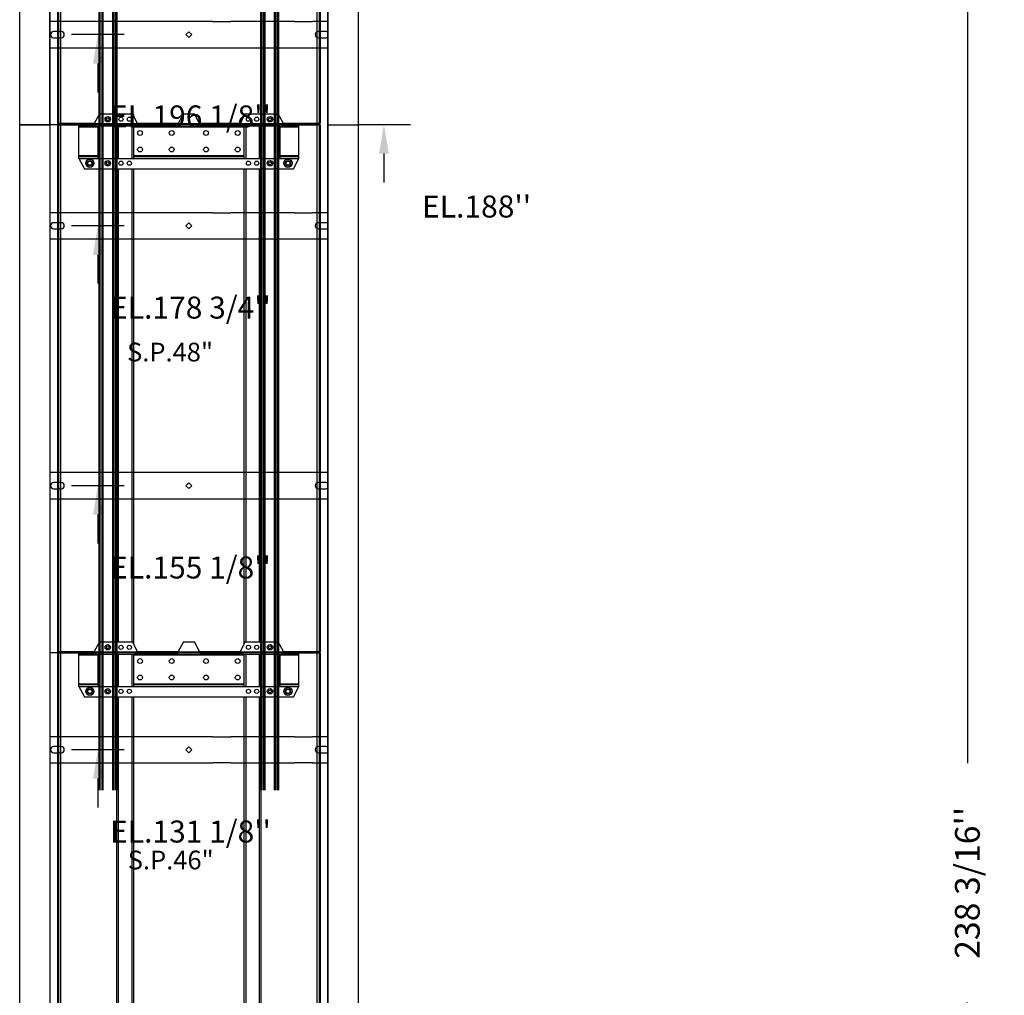
# Model space of a CAD drawing. Extents: x -1000 to 126, y -145 to 547.
# Drawn here: x -337 to -248, y -9 to 80 of the extents above; entities that cross this region are included whole.
import ezdxf
from ezdxf.enums import TextEntityAlignment as Align

# ---------------------------------------------------------------- set-up
doc = ezdxf.new("R2010")
doc.units = 0
doc.header["$LTSCALE"] = 5
doc.header["$MEASUREMENT"] = 0
doc.layers.get('0').update_dxf_attribs({"linetype": 'CONTINUOUS'})
doc.layers.get('DEFPOINTS').update_dxf_attribs({"linetype": 'CONTINUOUS'})
doc.layers.add('DIM', color=3, linetype='CONTINUOUS')
doc.styles.add('ELEV_STYLE', font='txt.shx', dxfattribs={"height": 2.25})
doc.styles.get("Standard").update_dxf_attribs({"font": 'txt.shx', "height": 1.5})
doc.dimstyles.new('IMPERIAL_EL', dxfattribs={"dimtxt": 3, "dimasz": 4.5, "dimexe": 2.25, "dimexo": 1.5, "dimgap": 1.5, "dimtad": 0, "dimtih": 1, "dimtoh": 1, "dimdec": 4, "dimzin": 0, "dimdsep": 46, "dimlunit": 5, "dimtxsty": 'ELEV_STYLE', "dimcen": 0.09, "dimadec": 0, "dimazin": 0, "dimtfac": 1, "dimtdec": 4, "dimtofl": 0, "dimtmove": 0, "dimatfit": 3, "dimfxl": 0, "dimfrac": 2, "dimtolj": 1, "dimtzin": 0, "dimarcsym": 0})

# ---------------------------------------------------------------- blocks, each defined once
blk = doc.blocks.new('*D137')
at = {"layer": 'DEFPOINTS', "color": 0, "linetype": 'Continuous', "ltscale": 0.8}
for p in [(-256.344, 120.438), (-256.344, -117.75), (-251.344, -117.75)]:
    blk.add_point(p, dxfattribs=at)
at = {"layer": 'DIM', "color": 0, "linetype": 'Continuous', "lineweight": -2, "ltscale": 0.8}
for p, q in [((-254.844, 120.438), (-249.094, 120.438)), ((-251.344, 115.938), (-251.344, 12.219)), ((-251.344, -113.25), (-251.344, -9.531)), ((-254.844, -117.75), (-249.094, -117.75))]:
    blk.add_line(p, q, dxfattribs=at)
at = {"layer": 'DIM', "color": 0, "linetype": 'Continuous', "ltscale": 0.8}
for points in [[(-252.094, 115.938), (-250.594, 115.938), (-251.344, 120.438)], [(-252.094, -113.25), (-250.594, -113.25), (-251.344, -117.75)]]:
    blk.add_solid(points, dxfattribs=at)
at = {"layer": 'DIM', "color": 0, "linetype": 'Continuous', "ltscale": 0.8, "insert": (-251.344, 1.344), "char_height": 2.25, "attachment_point": 5, "rotation": 89.95437, "style": 'ELEV_STYLE'}
blk.add_mtext("\\A1;238 3/16''", dxfattribs=at)
blk = doc.blocks.new('Text94')
at = {"color": 7, "linetype": 'Continuous', "lineweight": 30}
for p, q in [((-15.376, -94), (-15.376, 0)), ((-15.106, 0), (-15.376, 0)), ((-12.625, 0), (-15.106, 0)), ((12.625, 0), (12.625, -94)), ((12.625, 0), (15.105, 0)), ((15.105, 0), (15.375, 0)), ((15.375, 0), (15.375, -94)), ((2.188, -8), (-12.626, -8)), ((9.6, -8), (3.813, -8)), ((12.625, -8), (11.225, -8)), ((-11.603, -8.906), (-12.291, -8.906)), ((0, -8.918), (-0.269, -9.188)), ((0, -8.918), (0.27, -9.188)), ((12.459, -8.906), (11.772, -8.906)), ((-12.291, -9.469), (-11.603, -9.469)), ((-0.269, -9.188), (0, -9.457)), ((0.27, -9.188), (0, -9.457)), ((11.772, -9.469), (12.459, -9.469)), ((-12.626, -10.375), (2.188, -10.375)), ((3.813, -10.375), (9.6, -10.375)), ((11.225, -10.375), (12.625, -10.375)), ((11.225, -10.375), (12.625, -10.375)), ((11.225, -10.375), (12.625, -10.375)), ((11.303, -10.375), (12.625, -10.375)), ((11.303, -10.375), (12.625, -10.375)), ((11.303, -10.375), (12.625, -10.375)), ((2.188, -31.625), (-12.626, -31.625)), ((9.6, -31.625), (3.813, -31.625)), ((12.625, -31.625), (11.225, -31.625)), ((-11.603, -32.531), (-12.291, -32.531)), ((-12.291, -33.094), (-11.603, -33.094)), ((0, -32.543), (-0.269, -32.813)), ((-0.269, -32.813), (0, -33.082)), ((0, -32.543), (0.27, -32.813)), ((0.27, -32.813), (0, -33.082)), ((12.459, -32.531), (11.772, -32.531)), ((11.772, -33.094), (12.459, -33.094)), ((-12.626, -34), (2.188, -34)), ((3.813, -34), (9.6, -34)), ((11.225, -34), (12.625, -34)), ((11.225, -34), (12.625, -34)), ((11.225, -34), (12.625, -34)), ((11.303, -34), (12.625, -34)), ((11.303, -34), (12.625, -34)), ((11.303, -34), (12.625, -34)), ((2.188, -55.625), (-12.626, -55.625)), ((9.6, -55.625), (3.813, -55.625)), ((12.625, -55.625), (11.225, -55.625)), ((-11.603, -56.531), (-12.291, -56.531)), ((-12.291, -57.094), (-11.603, -57.094)), ((0, -56.543), (-0.269, -56.813)), ((-0.269, -56.813), (0, -57.082)), ((0, -56.543), (0.27, -56.813)), ((0.27, -56.813), (0, -57.082)), ((12.459, -56.531), (11.772, -56.531)), ((11.772, -57.094), (12.459, -57.094)), ((-12.626, -58), (2.188, -58)), ((3.813, -58), (9.6, -58)), ((11.225, -58), (12.625, -58)), ((11.225, -58), (12.625, -58)), ((11.225, -58), (12.625, -58)), ((11.303, -58), (12.625, -58)), ((11.303, -58), (12.625, -58)), ((11.303, -58), (12.625, -58))]:
    blk.add_line(p, q, dxfattribs=at)
blk.add_line((-12.625, 0), (-12.625, -94))
at = {"linetype": 'Continuous', "ltscale": 0.8}
for p, q in [((2.188, -8), (3.813, -8)), ((9.6, -8), (11.225, -8)), ((2.188, -10.375), (3.813, -10.375)), ((9.6, -10.375), (11.225, -10.375)), ((3.813, -31.625), (2.188, -31.625)), ((11.225, -31.625), (9.6, -31.625)), ((2.188, -34), (3.813, -34)), ((9.6, -34), (11.225, -34)), ((2.188, -55.625), (3.813, -55.625)), ((9.6, -55.625), (11.225, -55.625)), ((3.813, -58), (2.188, -58)), ((11.303, -58), (9.6, -58))]:
    blk.add_line(p, q, dxfattribs=at)
at = {"color": 7, "linetype": 'Continuous', "lineweight": 30}
for centre, start, end in [((-12.291, -9.188), 90, 270), ((-11.603, -9.188), 270, 90), ((11.772, -9.188), 90, 270), ((12.459, -9.188), 53.7641, 90), ((12.459, -9.188), 270, 306.2359), ((-12.291, -32.813), 90, 270), ((-11.603, -32.813), 270, 90), ((11.772, -32.813), 90, 270), ((12.459, -32.813), 53.7641, 90), ((12.459, -32.813), 270, 306.2359), ((-12.291, -56.813), 90, 270), ((-11.603, -56.813), 270, 90), ((11.772, -56.813), 90, 270), ((12.459, -56.813), 53.7641, 90), ((12.459, -56.813), 270, 306.2359)]:
    blk.add_arc(centre, 0.281, start, end, dxfattribs=at)
blk = doc.blocks.new('RAIL_BRACKET')
at = {"layer": 'DIM'}
blk.add_line((-5.866, 0), (-10.678, 0), dxfattribs=at)
at = {"layer": 'DIM', "linetype": 'ByBlock'}
blk.add_line((-8.272, -2.625), (-8.272, -5.25), dxfattribs=at)
blk.add_solid([(-8.709, -2.625), (-7.834, -2.625), (-8.272, 0)], dxfattribs=at)
at = {"layer": 'DIM'}
blk.add_attdef('RAILELEV', text='', height=2, dxfattribs=at).set_placement((0.149, -8.436), align=Align.CENTER)
blk = doc.blocks.new('Servspan94_New')
at = {"color": 7, "linetype": 'Continuous', "lineweight": 30}
for p, q in [((-11.938, 0), (-11.938, -47.904)), ((-11.842, 0), (-11.938, 0)), ((11.841, 0), (-11.842, 0)), ((-11.842, 0), (-11.842, -47.904)), ((11.841, 0), (11.841, -47.904)), ((11.938, 0), (11.841, 0)), ((11.938, 0), (11.938, -47.904)), ((-11.842, -47.904), (-11.938, -47.904)), ((-11.938, -48), (-11.938, -93.904)), ((-11.842, -48), (-11.938, -48)), ((11.841, -48), (-11.842, -48)), ((-11.842, -48), (-11.842, -93.904)), ((-8.625, -47.904), (-11.842, -47.904)), ((-11.842, -48), (-11.842, -47.904)), ((-11.842, -48), (-8.625, -48)), ((-8.625, -47.904), (-4.625, -47.904)), ((-8.625, -47.904), (-8.625, -48)), ((-8.625, -47.952), (-8.405, -47.952)), ((-8.625, -48), (-8.405, -48)), ((-8.405, -47.952), (-8.386, -47.952)), ((-8.405, -48), (-8.405, -47.952)), ((-8.386, -48), (-8.405, -48)), ((-8.386, -48), (-8.386, -47.952)), ((-4.952, -47.904), (-4.952, -47.952)), ((-4.952, -47.952), (-4.625, -47.952)), ((-4.952, -48), (-4.952, -47.952)), ((-4.952, -48), (-4.625, -48)), ((-1, -47.904), (-4.625, -47.904)), ((-4.625, -48), (-4.625, -47.904)), ((-4.625, -48), (-1, -48)), ((-1, -47.904), (1, -47.904)), ((-1, -47.904), (-1, -48)), ((-0.673, -47.952), (-1, -47.952)), ((-0.673, -48), (-1, -48)), ((0.673, -47.952), (-0.673, -47.952)), ((-0.673, -47.952), (-0.673, -48)), ((0.673, -48), (-0.673, -48)), ((1, -47.952), (0.673, -47.952)), ((0.673, -47.952), (0.673, -48)), ((1, -48), (0.673, -48)), ((4.625, -47.904), (1, -47.904)), ((1, -48), (1, -47.904)), ((1, -48), (4.625, -48)), ((4.625, -47.904), (8.625, -47.904)), ((4.625, -47.904), (4.625, -48)), ((4.625, -47.952), (4.952, -47.952)), ((4.625, -48), (4.952, -48)), ((4.952, -47.952), (4.952, -47.904)), ((4.952, -48), (4.952, -47.952)), ((8.386, -47.952), (8.405, -47.952)), ((8.386, -47.952), (8.386, -48)), ((8.405, -48), (8.386, -48)), ((8.405, -47.952), (8.625, -47.952)), ((8.405, -47.952), (8.405, -48)), ((8.405, -48), (8.625, -48)), ((11.841, -47.904), (8.625, -47.904)), ((8.625, -48), (8.625, -47.904)), ((8.625, -48), (11.841, -48)), ((11.841, -47.904), (11.841, -48)), ((11.938, -47.904), (11.841, -47.904)), ((11.841, -48), (11.841, -93.904)), ((11.938, -48), (11.841, -48)), ((11.938, -48), (11.938, -93.904))]:
    blk.add_line(p, q, dxfattribs=at)
for p, q in [((-11.938, -48), (-12.625, -48)), ((-11.938, -47.904), (-11.938, -48)), ((-11.842, -48), (-11.938, -48))]:
    blk.add_line(p, q)
for centre in [(-9, -3.5), (9, -3.5), (-9, -51.5), (9, -51.5)]:
    blk.add_circle(centre, 0.375, dxfattribs=at)
at = {"char_height": 1.7, "attachment_point": 1}
for s, insert, width in [('S.P.48"', (-5.618, -19.815), 11.2434), ('S.P.46"', (-5.558, -65.985), 12.7661)]:
    blk.add_mtext(s, dxfattribs=dict(at, insert=insert, width=width))
blk = doc.blocks.new('Mountspan94')
at = {"color": 7, "linetype": 'Continuous', "lineweight": 30}
for p, q in [((-8.125, 95), (-8.625, 94.062)), ((-8.125, 95), (-5.125, 95)), ((-4.625, 94.062), (-5.125, 95)), ((-5.125, 95), (-5.039, 95)), ((-5.039, 95), (-5.039, 94.838)), ((-0.5, 95), (-1, 94.062)), ((-0.5, 95), (0.5, 95)), ((1, 94.062), (0.5, 95)), ((5.125, 95), (4.625, 94.062)), ((5.039, 95), (5.125, 95)), ((5.039, 94.838), (5.039, 95)), ((5.125, 95), (8.125, 95)), ((8.625, 94.062), (8.125, 95)), ((-10, 94.062), (-8.625, 94.062)), ((-10, 93.875), (-10, 94.062)), ((-8.625, 94.062), (-4.625, 94.062)), ((-1, 94.062), (-4.625, 94.062)), ((-1, 94.062), (1, 94.062)), ((4.625, 94.062), (1, 94.062)), ((4.625, 94.062), (8.625, 94.062)), ((10, 94.062), (8.625, 94.062)), ((10, 93.875), (10, 94.062)), ((-10, 93.875), (-8.258, 93.875)), ((-10, 93.812), (-10, 93.875)), ((-10, 93.812), (-8.258, 93.812)), ((-10, 91.187), (-10, 93.812)), ((-8.258, 93.886), (-5.039, 93.886)), ((-8.258, 93.875), (-8.258, 93.886)), ((-8.258, 93.812), (-8.258, 93.875)), ((-8.258, 91.187), (-8.258, 93.812)), ((-6.539, 90.937), (-6.539, 93.886)), ((-6.414, 93.886), (-6.414, 90.937)), ((-5.164, 90.937), (-5.164, 93.886)), ((-5.039, 93.886), (-5.039, 93.875)), ((-5.039, 93.875), (5.039, 93.875)), ((-5.039, 93.875), (-5.039, 91.125)), ((-5.039, 93.812), (5.039, 93.812)), ((5.039, 93.886), (8.257, 93.886)), ((5.039, 93.875), (5.039, 93.886)), ((5.039, 91.125), (5.039, 93.875)), ((5.164, 93.886), (5.164, 90.937)), ((6.414, 90.937), (6.414, 93.886)), ((6.539, 93.886), (6.539, 90.937)), ((8.257, 93.886), (8.257, 93.875)), ((8.257, 93.875), (10, 93.875)), ((8.257, 93.875), (8.257, 93.812)), ((8.257, 93.812), (8.257, 91.187)), ((8.257, 93.812), (10, 93.812)), ((10, 93.812), (10, 93.875)), ((10, 91.187), (10, 93.812)), ((-10, 91.187), (-8.258, 91.187)), ((-10, 91.125), (-10, 91.187)), ((-10, 91.125), (-8.258, 91.125)), ((-10, 90.937), (-10, 91.125)), ((-10, 90.937), (-8.258, 90.937)), ((-10, 90.937), (-9.5, 90)), ((-8.258, 91.125), (-8.258, 91.187)), ((-8.258, 90.937), (-8.258, 91.125)), ((-8.258, 90.937), (-5.039, 90.937)), ((-5.039, 91.187), (5.039, 91.187)), ((-5.039, 91.125), (5.039, 91.125)), ((-5.039, 91.125), (-5.039, 90.937)), ((-5.039, 90.937), (5.039, 90.937)), ((5.039, 90.937), (5.039, 91.125)), ((5.039, 90.937), (8.257, 90.937)), ((8.257, 91.187), (10, 91.187)), ((8.257, 91.187), (8.257, 91.125)), ((8.257, 91.125), (10, 91.125)), ((8.257, 91.125), (8.257, 90.937)), ((8.257, 90.937), (10, 90.937)), ((9.5, 90), (10, 90.937)), ((10, 91.125), (10, 91.187)), ((10, 90.937), (10, 91.125)), ((-9.5, 90), (9.5, 90)), ((-6.539, 47), (-6.539, 90)), ((-6.414, 90), (-6.414, 47)), ((-5.164, 47), (-5.164, 90)), ((-5.039, 90), (-5.039, 46.838)), ((5.039, 46.838), (5.039, 90)), ((5.164, 90), (5.164, 47)), ((6.414, 47), (6.414, 90)), ((6.539, 90), (6.539, 47)), ((-8.125, 47), (-8.625, 46.062)), ((-8.125, 47), (-5.125, 47)), ((-4.625, 46.062), (-5.125, 47)), ((-0.5, 47), (-1, 46.062)), ((-0.5, 47), (0.5, 47)), ((1, 46.062), (0.5, 47)), ((5.125, 47), (4.625, 46.062)), ((5.125, 47), (8.125, 47)), ((8.625, 46.062), (8.125, 47)), ((-10, 46.062), (-8.625, 46.062)), ((-10, 45.875), (-10, 46.062)), ((-10, 45.875), (-8.258, 45.875)), ((-10, 45.812), (-10, 45.875)), ((-10, 45.812), (-8.258, 45.812)), ((-10, 43.187), (-10, 45.812)), ((-8.625, 46.062), (-4.625, 46.062)), ((-8.258, 45.886), (-5.039, 45.886)), ((-8.258, 45.875), (-8.258, 45.886)), ((-8.258, 45.812), (-8.258, 45.875)), ((-8.258, 43.187), (-8.258, 45.812)), ((-6.539, 42.937), (-6.539, 45.886)), ((-6.414, 45.886), (-6.414, 42.937)), ((-5.164, 42.937), (-5.164, 45.886)), ((-5.039, 45.886), (-5.039, 45.875)), ((-5.039, 45.875), (5.039, 45.875)), ((-5.039, 45.875), (-5.039, 43.125)), ((-5.039, 45.812), (5.039, 45.812)), ((-1, 46.062), (-4.625, 46.062)), ((-1, 46.062), (1, 46.062)), ((4.625, 46.062), (1, 46.062)), ((4.625, 46.062), (8.625, 46.062)), ((5.039, 45.886), (8.257, 45.886)), ((5.039, 45.875), (5.039, 45.886)), ((5.039, 43.125), (5.039, 45.875)), ((5.164, 45.886), (5.164, 42.937)), ((6.414, 42.937), (6.414, 45.886)), ((6.539, 45.886), (6.539, 42.937)), ((8.257, 45.886), (8.257, 45.875)), ((8.257, 45.875), (10, 45.875)), ((8.257, 45.875), (8.257, 45.812)), ((8.257, 45.812), (8.257, 43.187)), ((8.257, 45.812), (10, 45.812)), ((10, 46.062), (8.625, 46.062)), ((10, 45.875), (10, 46.062)), ((10, 45.812), (10, 45.875)), ((10, 43.187), (10, 45.812)), ((-10, 43.187), (-8.258, 43.187)), ((-10, 43.125), (-10, 43.187)), ((-10, 43.125), (-8.258, 43.125)), ((-10, 42.937), (-10, 43.125)), ((-8.258, 43.125), (-8.258, 43.187)), ((-8.258, 42.937), (-8.258, 43.125)), ((-5.039, 43.187), (5.039, 43.187)), ((-5.039, 43.125), (5.039, 43.125)), ((-5.039, 43.125), (-5.039, 42.937)), ((5.039, 42.937), (5.039, 43.125)), ((8.257, 43.187), (10, 43.187)), ((8.257, 43.187), (8.257, 43.125)), ((8.257, 43.125), (10, 43.125)), ((8.257, 43.125), (8.257, 42.937)), ((10, 43.125), (10, 43.187)), ((10, 42.937), (10, 43.125)), ((-10, 42.937), (-8.258, 42.937)), ((-10, 42.937), (-9.5, 42)), ((-8.258, 42.937), (-5.039, 42.937)), ((-5.039, 42.937), (5.039, 42.937)), ((5.039, 42.937), (8.257, 42.937)), ((8.257, 42.937), (10, 42.937)), ((9.5, 42), (10, 42.937)), ((-9.5, 42), (9.5, 42)), ((-6.539, 0.937), (-6.539, 42)), ((-6.414, 42), (-6.414, 0.937)), ((-5.164, 0.937), (-5.164, 42)), ((-5.039, 42), (-5.039, 0.776)), ((5.039, 0.776), (5.039, 42)), ((5.164, 42), (5.164, 0.937)), ((6.414, 0.937), (6.414, 42)), ((6.539, 42), (6.539, 0.937))]:
    blk.add_line(p, q, dxfattribs=at)
for centre, radius in [((-7.375, 94.5), 0.246), ((-7.375, 94.5), 0.133), ((-6.164, 94.5), 0.188), ((-5.414, 94.5), 0.188), ((5.414, 94.5), 0.188), ((6.164, 94.5), 0.188), ((7.375, 94.5), 0.246), ((7.375, 94.5), 0.133), ((-4.435, 93.25), 0.219), ((-1.56, 93.25), 0.219), ((1.56, 93.25), 0.219), ((4.44, 93.25), 0.219), ((-4.435, 91.75), 0.219), ((-1.56, 91.75), 0.219), ((1.56, 91.75), 0.219), ((4.44, 91.75), 0.219), ((-9, 90.5), 0.25), ((-9, 90.5), 0.229), ((-9, 90.5), 0.217), ((-9, 90.5), 0.187), ((-7.375, 90.5), 0.246), ((-7.375, 90.5), 0.133), ((-6.164, 90.5), 0.188), ((-5.414, 90.5), 0.188), ((5.414, 90.5), 0.188), ((6.164, 90.5), 0.188), ((7.375, 90.5), 0.246), ((7.375, 90.5), 0.133), ((9, 90.5), 0.25), ((9, 90.5), 0.229), ((9, 90.5), 0.217), ((9, 90.5), 0.187), ((-7.375, 46.5), 0.246), ((-7.375, 46.5), 0.133), ((-6.164, 46.5), 0.188), ((-5.414, 46.5), 0.188), ((5.414, 46.5), 0.188), ((6.164, 46.5), 0.188), ((7.375, 46.5), 0.246), ((7.375, 46.5), 0.133), ((-4.435, 45.25), 0.219), ((-1.56, 45.25), 0.219), ((1.56, 45.25), 0.219), ((4.44, 45.25), 0.219), ((-4.435, 43.75), 0.219), ((-1.56, 43.75), 0.219), ((1.56, 43.75), 0.219), ((4.44, 43.75), 0.219), ((-9, 42.5), 0.25), ((-9, 42.5), 0.229), ((-9, 42.5), 0.217), ((-9, 42.5), 0.187), ((-7.375, 42.5), 0.246), ((-7.375, 42.5), 0.133), ((-6.164, 42.5), 0.188), ((-5.414, 42.5), 0.188), ((5.414, 42.5), 0.188), ((6.164, 42.5), 0.188), ((7.375, 42.5), 0.246), ((7.375, 42.5), 0.133), ((9, 42.5), 0.25), ((9, 42.5), 0.229), ((9, 42.5), 0.217), ((9, 42.5), 0.187)]:
    blk.add_circle(centre, radius, dxfattribs=at)
for centre, radius, start, end in [((-9, 90.5), 0.75, 182.4895, 183.12618), ((-9.686, 90.463), 0.0625, 183.12618, 239.88344), ((9.686, 90.463), 0.0625, 300.11656, 356.87382), ((9, 90.5), 0.75, 356.87382, 357.5105), ((-9, 42.5), 0.75, 182.4895, 183.12618), ((-9.686, 42.463), 0.0625, 183.12618, 239.88344), ((9.686, 42.463), 0.0625, 300.11656, 356.87382), ((9, 42.5), 0.75, 356.87382, 357.5105)]:
    blk.add_arc(centre, radius, start, end, dxfattribs=at)
blk = doc.blocks.new('Text46')
at = {"color": 7, "linetype": 'Continuous', "lineweight": 30}
for p, q in [((-12.626, 0), (-15.105, 0)), ((-12.626, -46), (-12.626, 0)), ((-15.375, -46), (-15.375, 0)), ((-15.105, 0), (-15.375, 0)), ((12.625, 0), (12.625, -46)), ((12.625, 0), (15.106, 0)), ((15.106, 0), (15.376, 0)), ((15.376, 0), (15.376, -46)), ((2.188, -8), (-12.626, -8)), ((9.6, -8), (3.813, -8)), ((12.625, -8), (11.225, -8)), ((-11.603, -8.906), (-12.291, -8.906)), ((0, -8.918), (-0.269, -9.188)), ((0, -8.918), (0.27, -9.188)), ((12.459, -8.906), (11.772, -8.906)), ((-12.291, -9.469), (-11.603, -9.469)), ((-0.269, -9.188), (0, -9.457)), ((0.27, -9.188), (0, -9.457)), ((11.772, -9.469), (12.459, -9.469)), ((-12.626, -10.375), (2.188, -10.375)), ((3.813, -10.375), (9.6, -10.375)), ((11.225, -10.375), (12.625, -10.375)), ((11.225, -10.375), (12.625, -10.375)), ((11.225, -10.375), (12.625, -10.375)), ((11.303, -10.375), (12.625, -10.375)), ((11.303, -10.375), (12.625, -10.375)), ((11.303, -10.375), (12.625, -10.375)), ((2.188, -36.625), (-12.626, -36.625)), ((9.6, -36.625), (3.813, -36.625)), ((12.625, -36.625), (11.225, -36.625)), ((-11.603, -37.531), (-12.291, -37.531)), ((0, -37.543), (-0.269, -37.813)), ((0, -37.543), (0.27, -37.813)), ((12.459, -37.531), (11.772, -37.531)), ((-12.291, -38.094), (-11.603, -38.094)), ((-0.269, -37.813), (0, -38.082)), ((0.27, -37.813), (0, -38.082)), ((11.772, -38.094), (12.459, -38.094)), ((-12.626, -39), (2.188, -39)), ((3.813, -39), (9.6, -39)), ((11.225, -39), (12.625, -39)), ((11.225, -39), (12.625, -39)), ((11.225, -39), (12.625, -39)), ((11.303, -39), (12.625, -39)), ((11.303, -39), (12.625, -39)), ((11.303, -39), (12.625, -39)), ((-15.105, -46), (-15.375, -46)), ((-12.626, -46), (-15.105, -46)), ((12.625, -46), (15.106, -46)), ((15.106, -46), (15.376, -46))]:
    blk.add_line(p, q, dxfattribs=at)
at = {"linetype": 'Continuous', "ltscale": 0.8}
for p, q in [((2.188, -8), (3.813, -8)), ((9.6, -8), (11.225, -8)), ((2.188, -10.375), (3.813, -10.375)), ((9.6, -10.375), (11.225, -10.375)), ((2.188, -36.625), (3.813, -36.625)), ((9.6, -36.625), (11.225, -36.625)), ((2.188, -39), (3.813, -39)), ((9.6, -39), (11.303, -39))]:
    blk.add_line(p, q, dxfattribs=at)
at = {"color": 7, "linetype": 'Continuous', "lineweight": 30}
for centre, start, end in [((-12.291, -9.188), 90, 270), ((-11.603, -9.188), 270, 90), ((11.772, -9.188), 90, 270), ((12.459, -9.188), 53.7641, 90), ((12.459, -9.188), 270, 306.2359), ((-12.291, -37.813), 90, 270), ((-11.603, -37.813), 270, 90), ((11.772, -37.813), 90, 270), ((12.459, -37.813), 53.7641, 90), ((12.459, -37.813), 270, 306.2359)]:
    blk.add_arc(centre, 0.281, start, end, dxfattribs=at)
blk = doc.blocks.new('Servpan46')
at = {"color": 7, "linetype": 'Continuous', "lineweight": 30}
for p, q in [((-11.938, 0), (-11.938, -45.904)), ((-11.842, 0), (-11.938, 0)), ((11.842, 0), (-11.842, 0)), ((-11.842, 0), (-11.842, -45.904)), ((11.842, 0), (11.842, -45.904)), ((11.938, 0), (11.842, 0)), ((11.938, 0), (11.938, -45.904)), ((-11.842, -45.904), (-11.938, -45.904)), ((-8.625, -45.904), (-11.842, -45.904)), ((-11.842, -46), (-11.842, -45.904)), ((-11.842, -46), (-8.625, -46)), ((-8.625, -45.904), (-4.625, -45.904)), ((-8.625, -45.904), (-8.625, -46)), ((-8.625, -45.952), (-8.405, -45.952)), ((-8.625, -46), (-8.405, -46)), ((-8.405, -45.952), (-8.386, -45.952)), ((-8.405, -46), (-8.405, -45.952)), ((-8.386, -46), (-8.405, -46)), ((-8.386, -46), (-8.386, -45.952)), ((-4.952, -45.904), (-4.952, -45.952)), ((-4.952, -45.952), (-4.625, -45.952)), ((-4.952, -46), (-4.952, -45.952)), ((-4.952, -46), (-4.625, -46)), ((-1, -45.904), (-4.625, -45.904)), ((-4.625, -46), (-4.625, -45.904)), ((-4.625, -46), (-1, -46)), ((-1, -45.904), (1, -45.904)), ((-1, -45.904), (-1, -46)), ((-0.673, -45.952), (-1, -45.952)), ((-0.673, -46), (-1, -46)), ((0.673, -45.952), (-0.673, -45.952)), ((-0.673, -45.952), (-0.673, -46)), ((0.673, -46), (-0.673, -46)), ((1, -45.952), (0.673, -45.952)), ((0.673, -45.952), (0.673, -46)), ((1, -46), (0.673, -46)), ((4.625, -45.904), (1, -45.904)), ((1, -46), (1, -45.904)), ((1, -46), (4.625, -46)), ((4.625, -45.904), (8.625, -45.904)), ((4.625, -45.904), (4.625, -46)), ((4.625, -45.952), (4.952, -45.952)), ((4.625, -46), (4.952, -46)), ((4.952, -45.952), (4.952, -45.904)), ((4.952, -46), (4.952, -45.952)), ((8.386, -45.952), (8.405, -45.952)), ((8.386, -45.952), (8.386, -46)), ((8.405, -46), (8.386, -46)), ((8.405, -45.952), (8.625, -45.952)), ((8.405, -45.952), (8.405, -46)), ((8.405, -46), (8.625, -46)), ((11.842, -45.904), (8.625, -45.904)), ((8.625, -46), (8.625, -45.904)), ((8.625, -46), (11.842, -46)), ((11.938, -45.904), (11.842, -45.904)), ((11.842, -45.904), (11.842, -46))]:
    blk.add_line(p, q, dxfattribs=at)
for p, q in [((-11.938, -46), (-12.625, -46)), ((-11.938, -45.904), (-11.938, -46)), ((-11.842, -46), (-11.938, -46))]:
    blk.add_line(p, q)
for centre in [(-9, -3.5), (9, -3.5)]:
    blk.add_circle(centre, 0.375, dxfattribs=at)
at = {"insert": (-6.704, -25.441), "char_height": 1.7, "width": 10.4511, "attachment_point": 1}
blk.add_mtext('S.P. 46"', dxfattribs=at)
blk = doc.blocks.new('MountspanExt')
at = {"color": 7, "linetype": 'Continuous', "lineweight": 30}
for p, q in [((-8.188, -4.063), (-8.188, -106.563)), ((-8.082, -4.063), (-8.082, -106.563)), ((-7.917, -4.063), (-7.917, -106.563)), ((-7.813, -4.063), (-7.813, -106.563)), ((-6.937, -4.063), (-6.937, -106.563)), ((-6.833, -4.063), (-6.833, -106.563)), ((-6.668, -4.063), (-6.668, -106.563)), ((-6.562, -4.063), (-6.562, -106.563)), ((6.515, -4.063), (6.515, -106.563)), ((6.62, -4.063), (6.62, -106.563)), ((6.785, -4.063), (6.785, -106.563)), ((6.89, -4.063), (6.89, -106.563)), ((7.765, -4.063), (7.765, -106.563)), ((7.87, -4.063), (7.87, -106.563)), ((8.035, -4.063), (8.035, -106.563)), ((8.14, -4.063), (8.14, -106.563))]:
    blk.add_line(p, q, dxfattribs=at)

msp = doc.modelspace()

# ---------------------------------------------------------------- linework, layer by layer
at = {"linetype": 'Continuous', "ltscale": 0.8}
for points in [[(-337.46875, 116.2725), (-334.71875, 116.2725), (-334.71875, -72.625), (-337.46875, -72.625)], [(-333.71875, 116.2725), (-310.46875, 116.2725), (-310.46875, -72.625), (-333.71875, -72.625)], [(-309.46875, 116.2725), (-306.71875, 116.2725), (-306.71875, -72.625), (-309.46875, -72.625)]]:
    msp.add_lwpolyline(points, close=True, dxfattribs=at)
for points in [[(-337.46875, 70.25), (-334.71875, 70.25)], [(-309.46875, 70.25), (-306.71875, 70.25)]]:
    msp.add_lwpolyline(points, dxfattribs=at)

# ---------------------------------------------------------------- block references
for name, p in [('MountspanExt', (-322.09375, 116.3125)), ('Text46', (-322.09375, 116.25)), ('Servpan46', (-322.09375, 116.25)), ('Mountspan94', (-322.09375, -23.75)), ('Text94', (-322.09375, 70.25)), ('Servspan94_New', (-322.09375, 70.25))]:
    msp.add_blockref(name, p, dxfattribs=at)
for p, values in [((-322.09375, 78.4375), {'RAILELEV': "EL.196 1/8''"}), ((-296.09375, 70.25), {'RAILELEV': "EL.188''"}), ((-322.09375, 61.0625), {'RAILELEV': "EL.178 3/4''"}), ((-322.09375, 37.4375), {'RAILELEV': "EL.155 1/8''"}), ((-322.09375, 13.4375), {'RAILELEV': "EL.131 1/8''"})]:
    msp.add_blockref('RAIL_BRACKET', p, dxfattribs=at).add_auto_attribs(values)

# ---------------------------------------------------------------- dimensions: what is measured, and where the dimension line sits
at = {"layer": 'DIM', "linetype": 'Continuous', "ltscale": 0.8}
dim = msp.add_aligned_dim(p1=(-256.34375, 120.4375), p2=(-256.34375, -117.75), distance=5, dimstyle='IMPERIAL_EL', override={"dimpost": "''"}, dxfattribs=at)
dim.commit()
dim.dimension.update_dxf_attribs({"geometry": '*D137', "text_midpoint": (-251.34375, 1.34375), "text_rotation": 89.9543738})

doc.saveas('drawing.dxf')
